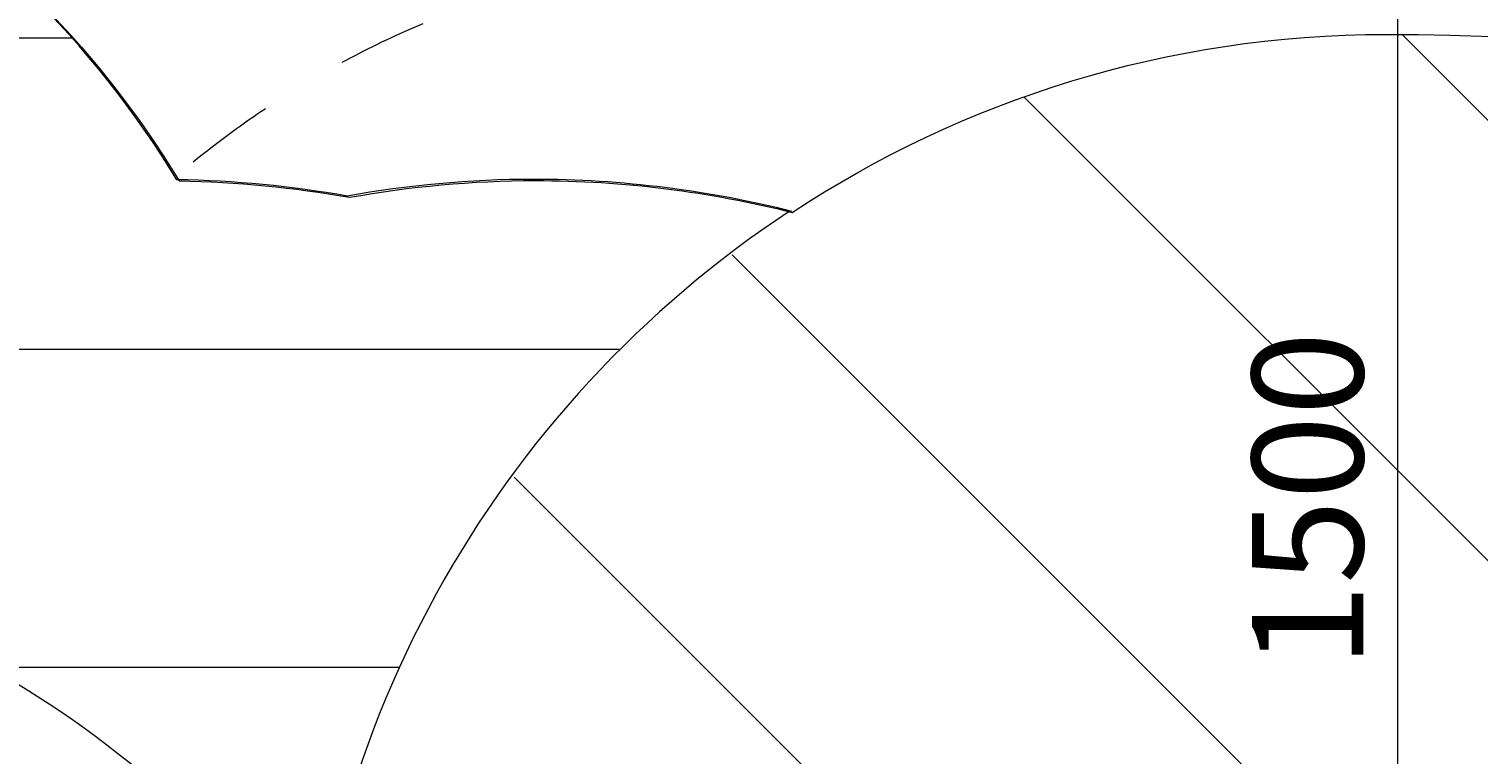
# Model space of a CAD drawing. Units: millimetres. Extents: x -2739 to 9870, y -9432 to 169.
# Drawn here: x 2650 to 4930, y -2648 to -1508 of the extents above; entities that cross this region are included whole.
import ezdxf

# ---------------------------------------------------------------- set-up
doc = ezdxf.new("R2010")
doc.units = ezdxf.units.MM
doc.header["$MEASUREMENT"] = 0
doc.linetypes.add('AI-Linetype-1', pattern=[282.222222, 141.111111, -141.111111])
doc.layers.add('Logos & Title', color=7, linetype='Continuous', lineweight=0)
doc.layers.add('Work Layer', color=7, linetype='Continuous', lineweight=0)

# ---------------------------------------------------------------- blocks, each defined once
blk = doc.blocks.new('Block_0')
at = {"layer": 'Work Layer', "color": 253, "lineweight": 9}
for p, q in [((4808.6, -1516), (8670.3, -5377.6)), ((8571.9, -5972.1), (4214.1, -1614.3)), ((3755.8, -1863.2), (8323.1, -6430.4)), ((7973.2, -6773.4), (3412.8, -2213))]:
    blk.add_line(p, q, dxfattribs=at)
blk = doc.blocks.new('Block_1')
at = {"layer": 'Work Layer', "color": 253, "lineweight": 9}
for p, q in [((-7.9, -1521.9), (2718.8, -1521.9)), ((3577.9, -2011.8), (-361.7, -2011.8)), ((2587.9, -2511.8), (3232.2, -2511.8))]:
    blk.add_line(p, q, dxfattribs=at)

msp = doc.modelspace()

# ---------------------------------------------------------------- linework, layer by layer
at = {"layer": 'Logos & Title', "color": 152, "lineweight": 9}
msp.add_line((4802.6, -2904.7), (4802.6, -1384.6), dxfattribs=at)
at = {"layer": 'Logos & Title', "color": 1, "linetype": 'AI-Linetype-1', "lineweight": 15}
msp.add_open_spline([(2907.9, -1716.7), (3166, -1506.8), (3495.3, -1380.9), (3853.9, -1380.9), (3853.9, -1380.9), (4852.4, -1380.9), (4852.4, -1380.9), (5111.3, -1380.9), (5354.9, -1446.5), (5567.4, -1561.9)], degree=3, knots=[0, 0, 0, 0, 1, 1, 1, 2, 2, 2, 3, 3, 3, 3], dxfattribs=at)
at = {"layer": 'Work Layer', "color": 1, "lineweight": 15}
msp.add_open_spline([(4784.2, -1516.4), (4439.1, -1516.4), (4118.2, -1619.6), (3850.1, -1796.3), (3720.6, -1763.8), (3585.3, -1746.3), (3445.9, -1746.3), (3346.1, -1746.3), (3248.5, -1755.7), (3153.5, -1772.6), (3066.3, -1757.1), (2976.9, -1748.3), (2885.7, -1746.9), (2622.9, -1312.4), (2146, -1021.9), (1601.2, -1021.9), (1601.2, -1021.9), (1117, -1021.9), (1117, -1021.9), (524.5, -1021.9), (12.3, -1365.6), (-231.4, -1864.4), (-489.3, -2133.8), (-648.1, -2498.9), (-648.1, -2901.3), (-648.1, -2901.3), (-648.1, -3009.8), (-648.1, -3009.8), (-964.4, -3358.8), (-1157.7, -3821.4), (-1157.7, -4328.5), (-1157.7, -4937.5), (-879.4, -5482.7), (-443.3, -5843.8), (-443.3, -5843.8), (-443.3, -6713.9), (-443.3, -6713.9), (-443.3, -7158), (-250.1, -7556.9), (56.7, -7831.6), (56.7, -7831.6), (56.7, -8427.2), (56.7, -8427.2), (56.7, -8979.5), (504.4, -9427.2), (1056.7, -9427.2), (1056.7, -9427.2), (1656.8, -9427.2), (1656.8, -9427.2), (2209.1, -9427.2), (2656.8, -8979.5), (2656.8, -8427.2), (2656.8, -8427.2), (2656.8, -7831.6), (2656.8, -7831.6), (2963.6, -7556.9), (3156.8, -7158), (3156.8, -6713.9), (3156.8, -6713.9), (3156.8, -5592.3), (3156.8, -5592.3), (3250.2, -5433.4), (3314.7, -5255.6), (3344.4, -5066.3), (3378, -5068.4), (3411.8, -5069.9), (3445.9, -5069.9), (3590.7, -5069.9), (3731.2, -5051.2), (3865.2, -5016.2), (4130.3, -5186.9), (4445.5, -5286.3), (4784.2, -5286.3), (4846.7, -5286.3), (4899.5, -5339.1), (4899.5, -5401.6), (4899.5, -6340.5), (5660.6, -7101.6), (6599.5, -7101.6), (6599.5, -7101.6), (6669.3, -7101.6), (6669.3, -7101.6), (6669.3, -7101.6), (6899.5, -7101.6), (6899.5, -7101.6), (6899.5, -7101.6), (6969.3, -7101.6), (6969.3, -7101.6), (7908.2, -7101.6), (8669.3, -6340.5), (8669.3, -5401.6), (8669.3, -3259.3), (6926.5, -1516.4), (4784.2, -1516.4)], degree=3, knots=[0, 0, 0, 0, 1, 1, 1, 2, 2, 2, 3, 3, 3, 4, 4, 4, 5, 5, 5, 6, 6, 6, 7, 7, 7, 8, 8, 8, 9, 9, 9, 10, 10, 10, 11, 11, 11, 12, 12, 12, 13, 13, 13, 14, 14, 14, 15, 15, 15, 16, 16, 16, 17, 17, 17, 18, 18, 18, 19, 19, 19, 20, 20, 20, 21, 21, 21, 22, 22, 22, 23, 23, 23, 24, 24, 24, 25, 25, 25, 26, 26, 26, 27, 27, 27, 28, 28, 28, 29, 29, 29, 30, 30, 30, 31, 31, 31, 31], dxfattribs=at)
at = {"layer": 'Work Layer', "color": 253, "lineweight": 9}
for points, knots in [([(3849.6, -1794.9), (3719.2, -1762), (3582.8, -1744.4), (3442.4, -1744.4), (3342.6, -1744.4), (3245, -1753.8), (3150, -1770.7), (3062.8, -1755.2), (2973.3, -1746.4), (2882.1, -1745), (2619.4, -1310.5), (2142.5, -1020), (1597.7, -1020), (1597.7, -1020), (1113.5, -1020), (1113.5, -1020), (520.9, -1020), (8.7, -1363.7), (-234.9, -1862.5), (-492.9, -2131.9), (-651.6, -2497), (-651.6, -2899.4), (-651.6, -2899.4), (-651.6, -3001.8), (-651.6, -3001.8)], [0, 0, 0, 0, 1, 1, 1, 2, 2, 2, 3, 3, 3, 4, 4, 4, 5, 5, 5, 6, 6, 6, 7, 7, 7, 8, 8, 8, 8]), ([(3845, -1795), (3384.5, -2099.1), (3080.6, -2621.4), (3080.6, -3214.6), (3080.6, -3214.6), (3080.6, -3284.4), (3080.6, -3284.4), (3080.6, -3284.4), (3080.6, -3514.6), (3080.6, -3514.6), (3080.6, -3514.6), (3080.6, -3584.4), (3080.6, -3584.4), (3080.6, -4181.2), (3388.1, -4706.2), (3853.4, -5009.5)], [0, 0, 0, 0, 1, 1, 1, 2, 2, 2, 3, 3, 3, 4, 4, 4, 5, 5, 5, 5]), ([(3092.7, -2970.6), (2821.8, -2580.4), (2370.5, -2324.9), (1859.6, -2324.9), (1859.6, -2324.9), (853.1, -2324.9), (853.1, -2324.9), (670.4, -2324.9), (495.3, -2357.7), (333.3, -2417.6), (-54, -2513.4), (-396.4, -2724.2), (-655.5, -3011.6)], [0, 0, 0, 0, 1, 1, 1, 2, 2, 2, 3, 3, 3, 4, 4, 4, 4])]:
    msp.add_open_spline(points, degree=3, knots=knots, dxfattribs=at)

# ---------------------------------------------------------------- block references
at = {"layer": 'Work Layer'}
for name in ['Block_1', 'Block_0']:
    msp.add_blockref(name, (0, 0), dxfattribs=at)

# ---------------------------------------------------------------- texts
at = {"layer": 'Work Layer', "insert": (4748.1, -2513.2), "char_height": 0.2, "attachment_point": 7, "rotation": 90.0011}
msp.add_mtext('\\C152;\\FArial|b0|i0|c1;\\H174.840168;\\W1.000020;1500 ', dxfattribs=at)

doc.saveas('drawing.dxf')
